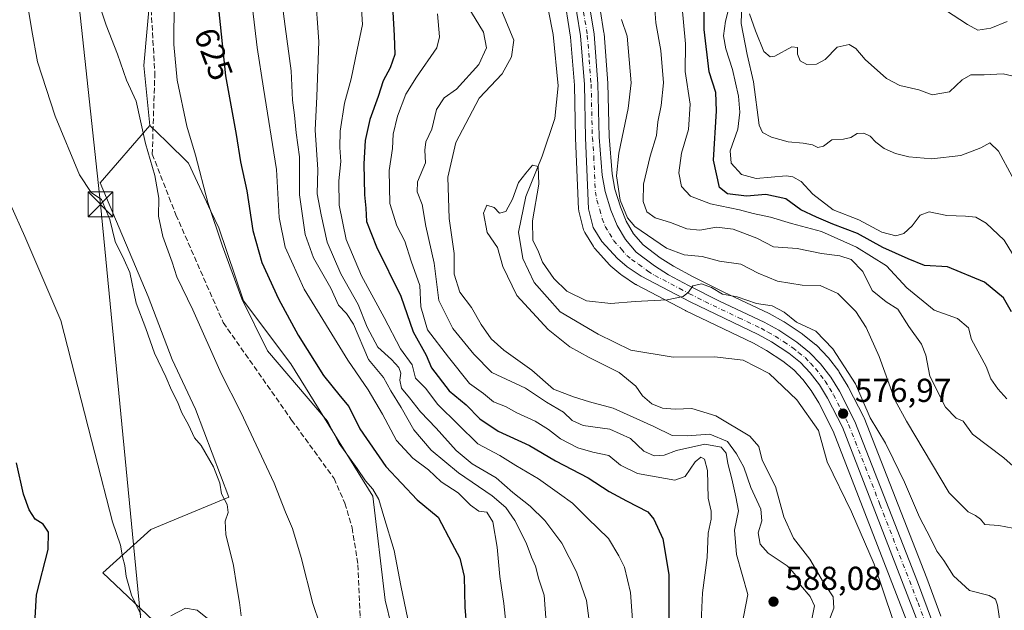
# Model space of a CAD drawing. Units: metres. Extents: x 576723 to 580160, y 4731171 to 4733523.
# Drawn here: x 579651 to 579948, y 4731978 to 4732156 of the extents above; entities that cross this region are included whole.
import ezdxf
from ezdxf.enums import TextEntityAlignment as Align

# ---------------------------------------------------------------- set-up
doc = ezdxf.new("R2010")
doc.units = ezdxf.units.M
doc.header["$MEASUREMENT"] = 0
doc.linetypes.add('DGN Style 3', pattern=[2.307223, 1.648017, -0.659207])
doc.linetypes.add('DGN Style 4', pattern=[2.638475, 1.318413, -0.659207, 0.001648, -0.659207])
for name, color, linetype, lineweight in [('Arbolado forestal CxS', 92, 'Continuous', 0), ('Camino Cxs', 7, 'Continuous', 0), ('Carretera de calzada única Cxs', 7, 'Continuous', 13), ('Carretera de calzada única eje', 7, 'DGN Style 4', 0), ('Corriente natural lineal', 142, 'Continuous', 13), ('Corriente natural lineal oculto', 9, 'DGN Style 4', 13), ('Cultivos herbáceos CxS', 92, 'Continuous', 0), ('Curva de nivel maestra', 30, 'Continuous', 30), ('Curva de nivel normal', 30, 'Continuous', 0), ('Matorral CxS', 135, 'Continuous', 0), ('Núcleo urbano CxS', 7, 'Continuous', 0), ('Prado CxS', 92, 'Continuous', 0), ('Punto de cota en terreno', 7, 'Continuous', 0), ('Rótulo de curva de nivel directora', 7, 'Continuous', 0), ('Rótulo de punto de cota en terreno', 7, 'Continuous', 0), ('Senda', 7, 'DGN Style 3', 0), ('Tendido', 6, 'Continuous', 0), ('Torre de tendido puntual', 7, 'Continuous', 0)]:
    doc.layers.add(name, color=color, linetype=linetype, lineweight=lineweight)
doc.styles.add('Style-Arial', font='txt')

# ---------------------------------------------------------------- blocks, each defined once
blk = doc.blocks.new('*U13')
at = {"layer": 'Arbolado forestal CxS', "color": 92, "linetype": 'Continuous', "lineweight": 0}
for points in [[(579814.9239, 4732164.4863, 581.6887), (579817.1189, 4732150.8931, 581.7039), (579818.2527, 4732136.4301, 581.5213), (579818.6019, 4732120.4525, 581.6197), (579819.5329, 4732098.9503, 582.1005), (579819.5757, 4732098.5591, 582.1211), (579819.6219, 4732098.3439, 582.1344), (579821.0319, 4732092.7739, 582.303), (579821.1761, 4732092.3437, 582.3085), (579821.3837, 4732091.9401, 582.3137), (579823.9937, 4732087.6901, 582.291), (579824.2519, 4732087.3317, 582.2785), (579824.3197, 4732087.2537, 582.2751), (579828.9797, 4732082.0737, 582.0036), (579829.2775, 4732081.7855, 581.9757), (579832.2595, 4732079.2737, 581.7742), (579832.5399, 4732079.0647, 581.7599), (579836.6999, 4732076.3247, 581.323), (579836.8501, 4732076.2321, 581.3056), (579836.9629, 4732076.1701, 581.2932), (579851.8229, 4732068.4201, 579.9428), (579851.9087, 4732068.3771, 579.9382), (579872.2957, 4732058.5623, 578.4358), (579876.2237, 4732056.4023, 578.2252), (579881.1469, 4732053.1265, 577.9851), (579884.4317, 4732050.4913, 577.7404), (579887.1603, 4732047.6529, 577.6874), (579889.7315, 4732044.2927, 577.4626), (579892.0011, 4732040.5727, 577.0812), (579896.3795, 4732032.0301, 576.6092), (579919.2919, 4731972.9773, 575.8139)], [(579734.0555, 4731612.1135, 634.6741), (579725.8375, 4731677.5495, 632.0367), (579769.7297, 4731717.2007, 624.9072), (579783.9919, 4731718.1509, 622.2171), (579792.5501, 4731729.5541, 619.2341), (579800.1563, 4731756.1631, 616.3318), (579807.0091, 4731786.3841, 610.615), (579775.0349, 4731777.4165, 623.8498), (579764.0261, 4731786.5729, 627.469), (579774.4859, 4731829.3367, 627.0451), (579774.4865, 4731866.3985, 628.5767), (579770.6833, 4731919.6157, 630.4892), (579768.7835, 4731949.6997, 630.6055), (579761.1767, 4731981.0597, 631.7561), (579757.3739, 4732012.4197, 630.7744), (579732.6529, 4732052.3331, 628.8918), (579718.3919, 4732071.3393, 630.5309), (579710.9101, 4732093.3445, 630.3741), (579708.5361, 4732098.4345, 630.5575), (579701.7843, 4732112.9045, 631.5434), (579695.1511, 4732119.3625, 633.28), (579690.1563, 4732124.2237, 634.6313), (579688.2563, 4732142.2799, 634.0218), (579691.1085, 4732173.6397, 632.4725)]]:
    blk.add_polyline3d(points, dxfattribs=at)
blk = doc.blocks.new('5PATER')
at = {"layer": 'Prado CxS', "linetype": 'Continuous', "lineweight": 0}
h = blk.add_hatch(color=51, dxfattribs=at)
edge = h.paths.add_edge_path()
edge.add_ellipse((0, 0), major_axis=(-0.11, -0.111), ratio=0.999422, start_angle=0, end_angle=360)
blk = doc.blocks.new('5TTEND')
at = {"layer": 'Corriente natural lineal oculto', "color": 7, "linetype": 'Continuous', "lineweight": 0}
for p, q in [((-0.375, 0.3754), (0.375, -0.3746)), ((0.372, 0.3784), (-0.372, -0.3776))]:
    blk.add_line(p, q, dxfattribs=at)
at = {"layer": 'Corriente natural lineal oculto', "color": 7, "linetype": 'Continuous', "lineweight": 0, "flags": 128}
blk.add_lwpolyline([(-0.375, -0.3746), (0.375, -0.3746), (0.375, 0.3754), (-0.375, 0.3754), (-0.372, -0.3776)], dxfattribs=at)

msp = doc.modelspace()

# ---------------------------------------------------------------- linework, layer by layer
at = {"layer": 'Arbolado forestal CxS', "color": 92, "linetype": 'Continuous', "lineweight": 0}
for points in [[(579690.1563, 4732124.2237, 634.6313), (579688.2563, 4732142.2799, 634.0218), (579691.1085, 4732173.6397, 632.4725)], [(579814.9239, 4732164.4863, 581.6887), (579817.1189, 4732150.8931, 581.7039), (579818.2527, 4732136.4301, 581.5213), (579818.6019, 4732120.4525, 581.6197), (579819.5329, 4732098.9503, 582.1005), (579819.5757, 4732098.5591, 582.1211), (579819.6219, 4732098.3439, 582.1344), (579821.0319, 4732092.7739, 582.303), (579821.1761, 4732092.3437, 582.3085), (579821.3837, 4732091.9401, 582.3137), (579823.9937, 4732087.6901, 582.291), (579824.2519, 4732087.3317, 582.2785), (579824.3197, 4732087.2537, 582.2751), (579828.9797, 4732082.0737, 582.0036), (579829.2775, 4732081.7855, 581.9757), (579832.2595, 4732079.2737, 581.7742), (579832.5399, 4732079.0647, 581.7599), (579836.6999, 4732076.3247, 581.323), (579836.8501, 4732076.2321, 581.3056), (579836.9629, 4732076.1701, 581.2932), (579851.8229, 4732068.4201, 579.9428), (579851.9087, 4732068.3771, 579.9382), (579872.2957, 4732058.5623, 578.4358), (579876.2237, 4732056.4023, 578.2252), (579881.1469, 4732053.1265, 577.9851), (579884.4317, 4732050.4913, 577.7404), (579887.1603, 4732047.6529, 577.6874), (579889.7315, 4732044.2927, 577.4626), (579892.0011, 4732040.5727, 577.0812), (579896.3795, 4732032.0301, 576.6092), (579919.2919, 4731972.9773, 575.8139)], [(579928.8641, 4731976.2597, 576.61), (579924.5818, 4731987.6827, 577.3351), (579905.6844, 4732036.0323, 578.5534), (579905.5591, 4732036.3097, 578.5505), (579900.8791, 4732045.4297, 578.5084), (579900.8081, 4732045.5601, 578.5231), (579900.772, 4732045.6213, 578.529), (579898.1819, 4732049.8713, 578.5705), (579898.0057, 4732050.1291, 578.5527), (579894.9557, 4732054.1291, 578.8065), (579894.8683, 4732054.2385, 578.8157), (579894.7318, 4732054.3903, 578.8236), (579891.4117, 4732057.8403, 578.8665), (579891.1786, 4732058.0583, 578.9375), (579891.1241, 4732058.1027, 578.9508), (579887.2241, 4732061.2227, 579.4906), (579887.0112, 4732061.3783, 579.4996), (579881.5811, 4732064.9883, 579.5489), (579881.3945, 4732065.1027, 579.5743), (579876.9989, 4732067.5271, 579.8878), (579876.8239, 4732067.6163, 579.9178), (579863.3437, 4732073.9375, 580.8045), (579854.0497, 4732078.6343, 582.092), (579848.1115, 4732081.7843, 582.8705), (579844.1275, 4732084.3231, 583.2913), (579838.9549, 4732088.2587, 583.7478), (579836.0755, 4732091.5873, 584.252), (579833.8623, 4732095.4199, 584.2471), (579832.1107, 4732099.7427, 584.1234), (579830.4856, 4732105.0743, 583.5763), (579829.5975, 4732109.6647, 583.235), (579828.7075, 4732120.9123, 583.0507), (579828.3494, 4732136.8575, 582.9224), (579828.3411, 4732137.0221, 582.9158), (579827.1811, 4732151.9721, 582.8469), (579827.1519, 4732152.2169, 582.8539), (579824.8783, 4732166.3391, 583.4898)], [(579824.8783, 4732166.3391, 583.4898), (579827.1519, 4732152.2169, 582.8539), (579827.1811, 4732151.9721, 582.8469), (579828.3411, 4732137.0221, 582.9158), (579828.3494, 4732136.8575, 582.9224), (579828.7075, 4732120.9123, 583.0507), (579829.5975, 4732109.6647, 583.235), (579830.4856, 4732105.0743, 583.5763), (579832.1107, 4732099.7427, 584.1234), (579833.8623, 4732095.4199, 584.2471), (579836.0755, 4732091.5873, 584.252), (579838.9549, 4732088.2587, 583.7478), (579844.1275, 4732084.3231, 583.2913), (579848.1115, 4732081.7843, 582.8705), (579854.0497, 4732078.6343, 582.092), (579863.3437, 4732073.9375, 580.8045), (579876.8239, 4732067.6163, 579.9178), (579876.9989, 4732067.5271, 579.8878), (579881.3945, 4732065.1027, 579.5743), (579881.5811, 4732064.9883, 579.5489), (579887.0112, 4732061.3783, 579.4996), (579887.2241, 4732061.2227, 579.4906), (579891.1241, 4732058.1027, 578.9508), (579891.1786, 4732058.0583, 578.9375), (579891.4117, 4732057.8403, 578.8665), (579894.7318, 4732054.3903, 578.8236), (579894.8683, 4732054.2385, 578.8157), (579894.9557, 4732054.1291, 578.8065), (579898.0057, 4732050.1291, 578.5527), (579898.1819, 4732049.8713, 578.5705), (579900.772, 4732045.6213, 578.529), (579900.8081, 4732045.5601, 578.5231), (579900.8791, 4732045.4297, 578.5084), (579905.5591, 4732036.3097, 578.5505), (579905.6844, 4732036.0323, 578.5534), (579924.5818, 4731987.6827, 577.3351), (579928.8641, 4731976.2597, 576.61)], [(579690.1563, 4732124.2237, 634.6313), (579695.1511, 4732119.3625, 633.28), (579701.7843, 4732112.9045, 631.5434), (579708.5361, 4732098.4345, 630.5575), (579710.9101, 4732093.3445, 630.3741), (579718.3919, 4732071.3393, 630.5309), (579732.6529, 4732052.3331, 628.8918), (579757.3739, 4732012.4197, 630.7744), (579761.1767, 4731981.0597, 631.7561), (579768.7835, 4731949.6997, 630.6055), (579770.6833, 4731919.6157, 630.4892), (579774.4865, 4731866.3985, 628.5767), (579774.4859, 4731829.3367, 627.0451), (579764.0261, 4731786.5729, 627.469), (579775.0349, 4731777.4165, 623.8498), (579807.0091, 4731786.3841, 610.615), (579800.1563, 4731756.1631, 616.3318), (579792.5501, 4731729.5541, 619.2341), (579783.9919, 4731718.1509, 622.2171), (579769.7297, 4731717.2007, 624.9072), (579725.8375, 4731677.5495, 632.0367)]]:
    msp.add_polyline3d(points, dxfattribs=at)
at = {"layer": 'Camino Cxs', "color": 7, "linetype": 'Continuous', "lineweight": 0}
msp.add_polyline3d([(579696.4701, 4731976.3001, 646.008), (579700.8701, 4731978.6601, 643.1982), (579704.4201, 4731978.0301, 642.427), (579707.5401, 4731975.5101, 642.2497)], dxfattribs=at)
msp.add_polyline3d([(579696.4701, 4731976.3001, 646.008), (579700.8701, 4731978.6601, 643.1982), (579704.4201, 4731978.0301, 642.427), (579707.5401, 4731975.5101, 642.2497)], dxfattribs=at)
at = {"layer": 'Carretera de calzada única Cxs', "color": 7, "linetype": 'Continuous', "lineweight": 13}
for points in [[(579922.1401, 4731973.9301, 584.5191), (579899.1201, 4732033.2601, 579.0663), (579894.6201, 4732042.0401, 580.167), (579892.2101, 4732045.9901, 580.4785), (579889.4401, 4732049.6101, 585.1496), (579886.4601, 4732052.7101, 582.2248), (579882.9201, 4732055.5501, 581.3077), (579877.7801, 4732058.9701, 581.9863), (579873.6701, 4732061.2301, 582.9931), (579853.2101, 4732071.0801, 580.8134), (579838.3501, 4732078.8301, 583.7063), (579834.1901, 4732081.5701, 582.425), (579831.2101, 4732084.0801, 582.0612), (579826.5501, 4732089.2601, 582.268), (579823.9401, 4732093.5101, 582.69), (579822.5301, 4732099.0801, 582.9784), (579821.6001, 4732120.5501, 584.5123), (579821.2501, 4732136.5801, 586.0015), (579820.1001, 4732151.2501, 589.1092), (579817.8701, 4732165.0601, 589.2458)], [(579922.1401, 4731973.9301, 584.5191), (579899.1201, 4732033.2601, 579.0663), (579894.6201, 4732042.0401, 580.167), (579892.2101, 4732045.9901, 580.4785), (579889.4401, 4732049.6101, 585.1496), (579886.4601, 4732052.7101, 582.2248), (579882.9201, 4732055.5501, 581.3077), (579877.7801, 4732058.9701, 581.9863), (579873.6701, 4732061.2301, 582.9931), (579853.2101, 4732071.0801, 580.8134), (579838.3501, 4732078.8301, 583.7063), (579834.1901, 4732081.5701, 582.425), (579831.2101, 4732084.0801, 582.0612), (579826.5501, 4732089.2601, 582.268), (579823.9401, 4732093.5101, 582.69), (579822.5301, 4732099.0801, 582.9784), (579821.6001, 4732120.5501, 584.5123), (579821.2501, 4732136.5801, 586.0015), (579820.1001, 4732151.2501, 589.1092), (579817.8701, 4732165.0601, 589.2458)], [(579821.9201, 4732165.8401, 591.0475), (579824.1901, 4732151.7401, 585.686), (579825.3501, 4732136.7901, 589.8165), (579825.7101, 4732120.7601, 590.0696), (579826.6201, 4732109.2601, 584.4204), (579827.5701, 4732104.3501, 583.29), (579829.2801, 4732098.7401, 583.9763), (579831.1601, 4732094.1001, 583.7794), (579833.6201, 4732089.8401, 583.0745), (579836.8901, 4732086.0601, 582.4273), (579842.4101, 4732081.8601, 582.4745), (579846.6001, 4732079.1901, 581.9034), (579852.6701, 4732075.9701, 581.133), (579862.0301, 4732071.2401, 585.3733), (579875.5501, 4732064.9001, 588.8391), (579879.9201, 4732062.4901, 588.4521), (579885.3501, 4732058.8801, 584.3376), (579889.2501, 4732055.7601, 584.4394), (579892.5701, 4732052.3101, 581.3569), (579895.6201, 4732048.3101, 580.9156), (579898.2101, 4732044.0601, 581.2434), (579902.8901, 4732034.9401, 584.2257), (579921.7801, 4731986.6101, 582.9229), (579926.0501, 4731975.2201, 579.8139)], [(579821.9201, 4732165.8401, 591.0475), (579824.1901, 4732151.7401, 585.686), (579825.3501, 4732136.7901, 589.8165), (579825.7101, 4732120.7601, 590.0696), (579826.6201, 4732109.2601, 584.4204), (579827.5701, 4732104.3501, 583.29), (579829.2801, 4732098.7401, 583.9763), (579831.1601, 4732094.1001, 583.7794), (579833.6201, 4732089.8401, 583.0745), (579836.8901, 4732086.0601, 582.4273), (579842.4101, 4732081.8601, 582.4745), (579846.6001, 4732079.1901, 581.9034), (579852.6701, 4732075.9701, 581.133), (579862.0301, 4732071.2401, 585.3733), (579875.5501, 4732064.9001, 588.8391), (579879.9201, 4732062.4901, 588.4521), (579885.3501, 4732058.8801, 584.3376), (579889.2501, 4732055.7601, 584.4394), (579892.5701, 4732052.3101, 581.3569), (579895.6201, 4732048.3101, 580.9156), (579898.2101, 4732044.0601, 581.2434), (579902.8901, 4732034.9401, 584.2257), (579921.7801, 4731986.6101, 582.9229), (579926.0501, 4731975.2201, 579.8139)]]:
    msp.add_polyline3d(points, dxfattribs=at)
at = {"layer": 'Carretera de calzada única eje', "color": 7, "linetype": 'DGN Style 4', "lineweight": 0}
msp.add_polyline3d([(579821.0101, 4732158.5501, 588.4543), (579822.1401, 4732151.4901, 586.1808), (579822.7301, 4732144.0101, 587.2071), (579823.3001, 4732136.6801, 586.8651), (579823.6601, 4732120.6501, 586.2796), (579824.1001, 4732114.9001, 585.3696), (579824.5701, 4732104.1701, 583.0537), (579825.0501, 4732101.7201, 582.9183), (579825.9101, 4732098.9101, 582.6591), (579826.6201, 4732096.1101, 582.4106), (579827.5501, 4732093.8101, 582.2056), (579828.8501, 4732091.6801, 582.4118), (579830.0801, 4732089.5501, 582.3355), (579832.4201, 4732086.9601, 581.8532), (579834.0501, 4732085.0701, 581.9722), (579835.5301, 4732083.8101, 581.8414), (579837.6201, 4732082.4301, 581.4912), (579840.3701, 4732080.3401, 582.4362), (579842.4801, 4732079.0101, 581.583), (579849.9101, 4732075.1401, 580.8357), (579852.9401, 4732073.5101, 580.6745), (579857.6201, 4732071.1601, 580.7017), (579867.8501, 4732066.2301, 585.1861), (579874.6001, 4732063.0701, 585.6961), (579876.6601, 4732061.9301, 586.6604), (579878.8501, 4732060.7301, 585.284), (579881.4201, 4732059.0101, 582.2726), (579884.1401, 4732057.2101, 581.3365), (579885.9101, 4732055.7901, 582.6773), (579887.8501, 4732054.2301, 582.8131), (579889.5101, 4732052.5101, 581.6859), (579891.0101, 4732050.9601, 582.0773), (579892.5301, 4732048.9601, 579.8543), (579893.9101, 4732047.1501, 579.6817), (579895.2101, 4732045.0101, 580.107), (579896.4201, 4732043.0501, 580.0552), (579901.0101, 4732034.0901, 581.3767), (579910.4601, 4732009.9301, 580.6073), (579921.9601, 4731980.2601, 581.969), (579924.0801, 4731974.5701, 581.9477)], dxfattribs=at)
at = {"layer": 'Corriente natural lineal', "color": 142, "linetype": 'Continuous', "lineweight": 13}
msp.add_polyline3d([(579808.9201, 4732166.5701, 581.2154), (579811.8001, 4732151.7201, 581.077), (579813.3601, 4732136.1501, 580.8938), (579812.3801, 4732126.3101, 580.3786), (579808.5001, 4732114.9401, 580.5196), (579803.5701, 4732102.8501, 580.0914), (579801.3701, 4732092.0301, 579.6533), (579802.6801, 4732084.1601, 579.1857), (579806.1101, 4732076.8401, 579.2703), (579813.9801, 4732068.0601, 579.0128), (579825.4701, 4732061.2601, 578.9233), (579835.2501, 4732056.4801, 578.7809), (579848.0201, 4732054.3801, 578.5314), (579860.5101, 4732054.4901, 578.0338), (579869.1901, 4732053.4201, 576.9941), (579877.0201, 4732049.4201, 576.9846), (579885.3301, 4732041.5301, 577.0373), (579891.8801, 4732032.2901, 576.2967), (579894.5401, 4732022.7501, 576.2955), (579901.8501, 4732007.6801, 575.876), (579908.7201, 4731991.9801, 575.7152), (579914.3601, 4731975.2101, 575.501)], dxfattribs=at)
at = {"layer": 'Cultivos herbáceos CxS', "color": 92, "linetype": 'Continuous', "lineweight": 0}
for points in [[(579691.1085, 4732173.6397, 632.4725), (579688.2563, 4732142.2799, 634.0218), (579690.1563, 4732124.2237, 634.6313), (579675.1115, 4732106.9521, 639.2807), (579689.6337, 4732072.6231, 638.9625), (579696.8475, 4732053.6741, 638.9948), (579703.9389, 4732038.6807, 638.6767), (579713.9259, 4732012.0875, 640.0102), (579690.3977, 4732002.3399, 643.7226), (579675.8927, 4731989.2817, 646.9051), (579693.0069, 4731973.1259, 644.5261), (579701.0669, 4731959.9517, 643.8071), (579705.0773, 4731935.7729, 643.197), (579706.9785, 4731916.7657, 642.674), (579708.8791, 4731888.2567, 641.4613), (579715.5347, 4731846.4437, 639.9624), (579715.5339, 4731809.3819, 637.9341), (579720.2873, 4731766.6177, 635.82), (579729.0459, 4731744.5255, 633.4781), (579729.5911, 4731698.8397, 632.7985), (579725.8375, 4731677.5495, 632.0367), (579734.0555, 4731612.1135, 634.6741)], [(579690.1563, 4732124.2237, 634.6313), (579688.2563, 4732142.2799, 634.0218), (579691.1085, 4732173.6397, 632.4725)], [(579690.1563, 4732124.2237, 634.6313), (579675.1115, 4732106.9521, 639.2807), (579689.6337, 4732072.6231, 638.9625), (579696.8475, 4732053.6741, 638.9948), (579703.9389, 4732038.6807, 638.6767), (579713.9259, 4732012.0875, 640.0102), (579690.3977, 4732002.3399, 643.7226), (579675.8927, 4731989.2817, 646.9051), (579693.0069, 4731973.1259, 644.5261), (579701.0669, 4731959.9517, 643.8071), (579705.0773, 4731935.7729, 643.197), (579706.9785, 4731916.7657, 642.674), (579708.8791, 4731888.2567, 641.4613), (579715.5347, 4731846.4437, 639.9624), (579715.5339, 4731809.3819, 637.9341), (579720.2873, 4731766.6177, 635.82), (579729.0459, 4731744.5255, 633.4781), (579729.5911, 4731698.8397, 632.7985), (579725.8375, 4731677.5495, 632.0367)]]:
    msp.add_polyline3d(points, dxfattribs=at)
at = {"layer": 'Curva de nivel maestra', "color": 30, "linetype": 'Continuous', "lineweight": 30, "flags": 128}
for points, elevation in [([(579950.2, 4732067.9901), (579947.78, 4732072.2301), (579942, 4732076.9901), (579930.9, 4732081.5901), (579923.94, 4732082.0501), (579918.98, 4732084.0301), (579911.33, 4732087.4301), (579903.71, 4732091.6101), (579896.29, 4732094.4401), (579891.36, 4732096.5901), (579886.58, 4732098.8401), (579882.06, 4732102.1601), (579876.03, 4732103.4601), (579870.18, 4732102.9501), (579864.47, 4732103.5701), (579862.03, 4732105.4801), (579860.27, 4732113.7801), (579861.11, 4732128.6101), (579860.89, 4732134.2001), (579858.91, 4732140.3801), (579857.44, 4732153.2001), (579857.35, 4732168.3301)], 600), ([(579710.34, 4732164.4101), (579712.97, 4732139.2001), (579716.12, 4732121.5201), (579717.5, 4732113.3101), (579719.34, 4732104.5501), (579721.23, 4732092.6101), (579723.95, 4732082.8701), (579728.94, 4732071.9701), (579734.84, 4732060.9501), (579742.53, 4732048.8501), (579747.51, 4732042.6001), (579750.21, 4732039.5001), (579753.48, 4732032.7001), (579761.37, 4732021.3601), (579770.79, 4732011.3201), (579777.09, 4732006.1101), (579781.25, 4731998.2601), (579783.7, 4731993.7001), (579784.99, 4731988.1901), (579785.18, 4731978.9601), (579785.73, 4731972.7601)], 625), ([(579763.24, 4732161.9501), (579763.87, 4732151.3301), (579764.05, 4732145.6701), (579762.65, 4732141.6701), (579760.53, 4732137.6701), (579759.01, 4732133.0001), (579756.51, 4732126.0001), (579755.13, 4732119.6701), (579754.71, 4732112.6701), (579754.91, 4732103.3201), (579755.32, 4732099.2701), (579755.54, 4732095.3201), (579758.52, 4732087.6001), (579765.82, 4732072.7401), (579769.54, 4732062.0501), (579773.46, 4732054.9801), (579775.09, 4732051.1801), (579780.49, 4732044.2501), (579785.6, 4732040.0201), (579789.68, 4732035.7701), (579795.28, 4732032.0301), (579804.68, 4732027.6801), (579812.58, 4732023.0701), (579822.45, 4732018.0001), (579828.73, 4732013.8901), (579833.99, 4732011.0201), (579840.4, 4732007.7201), (579842.22, 4732005.4901), (579844.95, 4731999.5601), (579846.7, 4731988.8101), (579846.74, 4731974.8101)], 600), ([(579649.66, 4731910.0201), (579651.51, 4731925.6601), (579654.92, 4731959.0101), (579655.17, 4731970.4801), (579655.92, 4731982.7301), (579659.46, 4731996.3201), (579659.54, 4732001.6301), (579657.88, 4732003.9701), (579655.48, 4732005.5301), (579653.69, 4732008.2901), (579651.95, 4732013.0101), (579649.86, 4732022.4601)], 650)]:
    msp.add_lwpolyline(points, dxfattribs=dict(at, elevation=elevation))
at = {"layer": 'Curva de nivel normal', "color": 30, "linetype": 'Continuous', "lineweight": 0, "flags": 128}
for points, elevation in [([(579717.63, 4731976.3301), (579717.2, 4731980.3301), (579716.25, 4731985.6801), (579715.39, 4731991.4801), (579713.08, 4732000.8401), (579712.84, 4732004.8601), (579713.76, 4732007.5201), (579713.44, 4732009.9601), (579711.75, 4732013.1301), (579711.19, 4732016.3401), (579709.28, 4732021.2501), (579705.61, 4732027.7001), (579703.63, 4732030.0501), (579701.83, 4732033.9101), (579699.81, 4732037.5601), (579698.48, 4732040.8901), (579696.66, 4732044.4001), (579694.94, 4732048.4401), (579691.49, 4732055.5801), (579688.87, 4732063.0401), (579686.02, 4732070.6901), (579684.12, 4732079.8801), (579682.36, 4732083.7001), (579679.65, 4732089.2501), (579678.08, 4732095.8401), (579675.5, 4732101.9601), (579672.42, 4732104.0001), (579668.93, 4732109.3601), (579661.52, 4732127.0501), (579656.2, 4732143.4001), (579654.54, 4732152.8901), (579652.33, 4732166.4801)], 640), ([(579740.02, 4732164.9801), (579741.08, 4732149.6001), (579740.54, 4732132.9701), (579739.96, 4732122.8701), (579740.86, 4732110.9701), (579740.6, 4732103.6701), (579741.8, 4732097.2601), (579743.64, 4732089.0001), (579747.74, 4732079.4701), (579752.98, 4732070.2901), (579755.72, 4732063.4501), (579758.93, 4732057.3601), (579763, 4732053.6601), (579765.3, 4732051.2401), (579765.86, 4732049.5401), (579765.55, 4732047.4601), (579766.02, 4732045.0301), (579768.47, 4732042.1301), (579771.8, 4732037.8601), (579776.53, 4732032.9601), (579782.55, 4732026.2301), (579787.41, 4732022.2201), (579794.67, 4732017.9701), (579799.68, 4732013.5001), (579804.92, 4732009.4501), (579809.32, 4732005.1401), (579814.44, 4731998.3001), (579818.93, 4731989.6401), (579821.86, 4731980.9601), (579823.64, 4731968.0101)], 610), ([(579889.89, 4731975.3401), (579890.7, 4731979.3901), (579889.38, 4731982.1901), (579886.48, 4731985.6201), (579884.9, 4731988.8201), (579882.48, 4731991.4401), (579876.72, 4731995.2601), (579874.3, 4731997.9601), (579873.72, 4732001.3801), (579874.85, 4732005.0401), (579874.48, 4732008.5401), (579871.52, 4732015.0401), (579869.43, 4732021.2101), (579867.14, 4732025.2501), (579864.47, 4732028.9301), (579859.16, 4732031.1201), (579852.25, 4732030.6001), (579847.72, 4732030.7201), (579842.23, 4732033.4401), (579829.9, 4732038.9901), (579822.78, 4732040.8801), (579817.99, 4732042.4101), (579811.94, 4732044.7001), (579805.42, 4732050.4401), (579797, 4732056.4601), (579793.16, 4732059.8501), (579790.12, 4732064.2101), (579787.21, 4732069.3501), (579783.68, 4732073.9701), (579781.93, 4732079.4001), (579781.98, 4732085.6401), (579780.47, 4732096.1701), (579780.07, 4732108.6701), (579782.45, 4732119.1201), (579789.46, 4732132.4801), (579796.47, 4732139.7901), (579799.29, 4732144.9601), (579799.92, 4732150.0101), (579793.43, 4732165.8501)], 585), ([(579948.73, 4732041.8301), (579946.07, 4732044.8401), (579943.91, 4732047.8201), (579942.47, 4732051.5001), (579938.06, 4732059.6701), (579937.21, 4732063.2201), (579933.9, 4732066.0001), (579926.81, 4732068.5701), (579918.55, 4732075.3001), (579912.48, 4732081.9201), (579903.42, 4732087.5201), (579892.81, 4732092.2501), (579883.73, 4732094.6801), (579877.42, 4732096.6001), (579872.24, 4732097.6601), (579868.04, 4732098.8201), (579859.33, 4732100.5901), (579853.33, 4732102.9601), (579850.61, 4732105.8801), (579849.8, 4732110.0001), (579850.54, 4732115.9201), (579852.71, 4732123.0401), (579853.2, 4732130.6201), (579851.72, 4732140.4701), (579851.77, 4732148.8601), (579850.13, 4732166.3201)], 595), ([(579741.42, 4731973.8601), (579739.26, 4731980.0301), (579735.8, 4731993.9401), (579733.18, 4732002.7301), (579731.1, 4732007.6601), (579727.68, 4732016.3201), (579717.56, 4732037.8001), (579711.68, 4732049.4401), (579703.1, 4732068.6501), (579698.25, 4732078.6001), (579696.9, 4732082.9801), (579694.04, 4732090.7901), (579692.77, 4732096.8501), (579692.87, 4732102.2801), (579691.6, 4732109.1601), (579688.83, 4732118.7601), (579685.94, 4732131.5601), (579683.06, 4732137.9001), (579680.36, 4732145.7301), (579676.92, 4732154.4801), (579673.75, 4732164.1601)], 635), ([(579767.95, 4731975.3801), (579765.88, 4731985.5101), (579763.87, 4731996.0101), (579760.7, 4732006.3301), (579759.26, 4732011.4401), (579757.46, 4732014.5101), (579755.19, 4732017.1101), (579752.72, 4732020.8201), (579747.21, 4732028.3001), (579743.75, 4732035.0201), (579725.59, 4732056.2401), (579717.84, 4732071.9201), (579712.08, 4732087.8401), (579707.61, 4732100.9901), (579703.85, 4732115.2701), (579701.29, 4732123.9901), (579698.38, 4732137.9401), (579697.32, 4732148.6801), (579697.5, 4732161.6701)], 630), ([(579809.69, 4731974.3301), (579809.1, 4731982.5501), (579807.52, 4731987.4501), (579806.5, 4731991.3001), (579805.35, 4731994.0101), (579803.68, 4731998.4001), (579800.23, 4732005.1201), (579797.56, 4732008.9901), (579793.43, 4732012.5801), (579783.22, 4732019.5001), (579775, 4732026.3601), (579769.81, 4732032.4101), (579766.01, 4732039.1901), (579762.82, 4732044.1901), (579760.65, 4732048.2201), (579756.08, 4732053.6901), (579751.62, 4732064.2901), (579749.45, 4732067.5501), (579747.08, 4732070.0501), (579744.72, 4732075.1201), (579739.5, 4732084.3601), (579737, 4732091.3401), (579735.32, 4732103.3401), (579735.32, 4732114.7501), (579734.32, 4732121.9801), (579733.77, 4732127.3101), (579733.19, 4732131.8801), (579732.8, 4732140.7301), (579730.93, 4732154.1001), (579729.63, 4732164.2001)], 615), ([(579836.38, 4731966.8301), (579835.21, 4731983.3501), (579833.4, 4731991.0401), (579831.64, 4731994.4401), (579828.5, 4731999.6601), (579822.22, 4732005.7701), (579817.71, 4732010.3701), (579813.78, 4732013.1101), (579807.42, 4732017.6201), (579800.58, 4732021.7001), (579795.75, 4732024.6601), (579789.15, 4732028.2301), (579783.2, 4732034.0301), (579776.99, 4732040.1101), (579773.35, 4732044.9801), (579770.32, 4732048.0501), (579769.25, 4732052.0101), (579765.76, 4732056.8701), (579760.84, 4732066.3301), (579753.99, 4732078.8601), (579749.39, 4732089.8401), (579747.24, 4732100.1801), (579747.17, 4732107.5501), (579747.79, 4732113.3401), (579747.42, 4732117.6301), (579747.55, 4732122.5101), (579748.82, 4732130.9601), (579750.83, 4732138.3401), (579752.68, 4732147.0001), (579754.26, 4732154.6801), (579753.66, 4732164.2001)], 605), ([(579961.03, 4732012.2001), (579947.84, 4732023.9501), (579938.38, 4732031.1801), (579935.6, 4732035.0701), (579933.48, 4732035.9301), (579930.27, 4732039.3101), (579925.52, 4732048.6701), (579924.33, 4732054.9801), (579922.96, 4732058.2401), (579919.23, 4732063.6501), (579915.87, 4732068.8401), (579912.34, 4732071.0501), (579908.14, 4732074.4401), (579905.25, 4732080.2101), (579901.8, 4732083.7901), (579898.4, 4732084.9201), (579892.84, 4732085.6101), (579885.52, 4732087.1501), (579878.36, 4732087.6001), (579873.32, 4732090.2901), (579866.13, 4732092.9401), (579861.18, 4732093.6001), (579856.07, 4732092.7001), (579852.15, 4732093.0301), (579847.24, 4732095.0001), (579842.63, 4732096.3901), (579840.15, 4732098.2401), (579839.04, 4732101.2901), (579839.07, 4732106.5601), (579841.08, 4732115.0001), (579843.07, 4732121.2601), (579843.42, 4732125.3601), (579844.42, 4732130.2401), (579845.15, 4732137.0901), (579844.37, 4732146.8301), (579842.84, 4732155.1601), (579842.35, 4732162.3101)], 590), ([(579865.44, 4732161.9501), (579863.87, 4732155.7201), (579863.25, 4732151.3001), (579863.99, 4732147.3401), (579866.01, 4732141.1001), (579867.76, 4732133.1001), (579868.21, 4732128.2001), (579867.6, 4732123.1201), (579865.25, 4732116.5801), (579865.61, 4732112.8801), (579868.72, 4732109.4901), (579873.13, 4732108.2201), (579882.12, 4732109.0001), (579884.19, 4732108.7901), (579886.65, 4732107.3601), (579890.25, 4732103.5001), (579896.35, 4732098.7801), (579904.08, 4732095.7801), (579911.01, 4732092.0101), (579915.24, 4732090.9401), (579917.68, 4732091.6401), (579920.18, 4732093.9501), (579922.63, 4732097.1801), (579925.32, 4732098.2301), (579930.63, 4732097.0601), (579936.24, 4732096.8401), (579939.45, 4732096.5401), (579942.48, 4732094.7501), (579947.99, 4732089.6501), (579950.51, 4732085.5301)], 605), ([(579721.06, 4732159.6601), (579722.55, 4732147.7901), (579724.37, 4732135.4901), (579728.29, 4732110.9801), (579729.18, 4732096.4701), (579731, 4732087.5701), (579736.72, 4732074.9001), (579749.88, 4732053.4601), (579756, 4732044.5301), (579760.38, 4732037.1401), (579764.54, 4732029.1801), (579769.46, 4732023.9001), (579774.17, 4732020.4201), (579778.06, 4732016.7401), (579783.16, 4732013.4001), (579786.93, 4732009.7001), (579789.45, 4732007.8801), (579791.82, 4732007.5801), (579793.59, 4732004.6601), (579794.93, 4731997.0201), (579795.79, 4731988.2201), (579796.94, 4731980.0401), (579798.21, 4731967.6401)], 620), ([(579786.04, 4732160.1001), (579790.8, 4732152.3401), (579791.74, 4732147.6701), (579789.36, 4732142.6701), (579782.69, 4732135.2201), (579778.92, 4732132.5301), (579776.64, 4732129.0301), (579775.27, 4732123.1301), (579773.38, 4732119.2801), (579773.14, 4732116.8101), (579773.29, 4732113.0101), (579770.94, 4732107.2701), (579770.8, 4732104.2301), (579772.27, 4732100.3601), (579773.4, 4732093.8301), (579775.93, 4732082.6901), (579777.34, 4732071.4401), (579781.56, 4732062.9801), (579787.87, 4732055.2901), (579793.3, 4732049.7201), (579803.44, 4732044.9901), (579809.81, 4732040.7401), (579814.97, 4732037.7401), (579817.58, 4732035.2101), (579820.87, 4732033.7401), (579828.9, 4732032.6701), (579835.2, 4732029.8301), (579839.2, 4732026.0401), (579842.37, 4732024.6301), (579845.37, 4732024.8101), (579849.11, 4732026.2001), (579857.63, 4732028.1001), (579862.58, 4732027.2601), (579864.02, 4732025.4101), (579864.59, 4732022.2701), (579865.81, 4732017.6901), (579867.01, 4732012.2001), (579867.76, 4732007.9701), (579866.6, 4732002.2301), (579867.22, 4731994.8001), (579870.64, 4731982.7501), (579868.18, 4731970.3501)], 590), ([(579950.4, 4732108.8201), (579946.26, 4732116.4601), (579943.63, 4732119.0401), (579940.9, 4732117.5201), (579934.9, 4732115.1501), (579926.08, 4732114.2201), (579919.2, 4732114.7401), (579915.2, 4732115.7701), (579911.77, 4732117.3101), (579909.24, 4732119.2001), (579907.49, 4732121.0601), (579905.57, 4732121.9601), (579903.57, 4732121.7701), (579901.63, 4732120.5601), (579899.47, 4732120.1501), (579895.92, 4732119.9001), (579893.42, 4732117.9601), (579891.67, 4732117.6201), (579890.11, 4732118.3801), (579887.25, 4732118.8601), (579882.74, 4732119.2601), (579877.78, 4732120.6801), (579875.06, 4732122.0901), (579874.06, 4732124.3401), (579872.33, 4732137.4401), (579870.39, 4732145.6701), (579868.56, 4732154.9901), (579868.79, 4732161.0801)], 610), ([(579948.9, 4732155.6001), (579943.9, 4732153.5901), (579939.98, 4732152.9801), (579936.88, 4732154.7301), (579930.26, 4732159.0301)], 620), ([(579856.5, 4731974.4801), (579856.88, 4731983.3101), (579858.3, 4731993.9401), (579858.62, 4732001.2401), (579859.53, 4732005.5101), (579859.49, 4732007.9201), (579858.63, 4732011.8801), (579858.43, 4732020.1601), (579857.56, 4732023.5501), (579856.38, 4732024.2501), (579854.72, 4732022.7601), (579851.7, 4732018.3401), (579848.51, 4732017.2201), (579837.25, 4732019.3201), (579832.2, 4732021.8301), (579828.66, 4732024.7101), (579823.84, 4732025.7001), (579819.25, 4732027.0301), (579814.1, 4732029.7101), (579810.44, 4732032.5301), (579806.37, 4732035.0201), (579800.91, 4732037.5701), (579797.42, 4732039.5201), (579793.84, 4732040.8501), (579790.82, 4732043.3601), (579786.58, 4732046.4201), (579780.22, 4732054.3101), (579773.88, 4732062.6301), (579771.94, 4732069.5401), (579771.55, 4732076.0001), (579768.98, 4732083.3401), (579767.05, 4732089.3401), (579764.69, 4732094.0001), (579762.58, 4732100.6701), (579762.32, 4732110.6701), (579763.33, 4732117.3001), (579763.59, 4732121.6601), (579764.84, 4732127.0501), (579767.38, 4732133.6401), (579770.6, 4732138.7901), (579776.69, 4732147.6501), (579777.53, 4732150.9701), (579776.96, 4732157.9201)], 595), ([(579832.48, 4732156.1601), (579834.14, 4732151.1601), (579835.37, 4732137.1301), (579834.52, 4732129.3801), (579831.62, 4732115.9301), (579830.93, 4732109.0201), (579832.06, 4732101.7401), (579834.29, 4732096.4001), (579836.46, 4732093.7801), (579846.01, 4732087.2501), (579851.36, 4732085.2101), (579856.8, 4732084.7601), (579862.05, 4732083.3201), (579868.49, 4732082.4301), (579873.72, 4732079.6801), (579879.57, 4732077.3101), (579886.95, 4732076.0601), (579892.43, 4732075.9801), (579897.75, 4732073.5801), (579903.16, 4732068.1801), (579906.26, 4732063.3101), (579910.2, 4732054.5701), (579914.98, 4732041.5001), (579918.48, 4732035.0201), (579931.38, 4732013.4901), (579937.07, 4732007.6801), (579939.35, 4732006.5601), (579940.78, 4732005.4901), (579942.14, 4732003.9401), (579946.3, 4732003.5501), (579952.7, 4732002.3501)], 585), ([(579871.06, 4732157.9301), (579872.93, 4732152.8201), (579875.37, 4732146.5801), (579877.33, 4732144.9001), (579878.71, 4732145.1401), (579883.86, 4732147.9601), (579885.6, 4732147.7301), (579885.61, 4732145.7201), (579886.37, 4732143.7801), (579888.44, 4732142.6001), (579891.35, 4732142.7101), (579893.9, 4732144.1801), (579897.57, 4732147.8501), (579901.17, 4732148.6701), (579903.2, 4732147.4301), (579906.05, 4732144.1501), (579912.46, 4732138.4101), (579916.48, 4732136.2801), (579922.19, 4732134.9601), (579926.2, 4732133.4701), (579931.48, 4732134.3801), (579935.3, 4732137.9601), (579937.9, 4732139.4801), (579941.9, 4732139.5401), (579947.7, 4732139.8201), (579954.1, 4732138.2901)], 615), ([(579893.99, 4731972.1101), (579896.52, 4731978.6201), (579896.36, 4731982.0401), (579893.44, 4731986.4501), (579889.26, 4731993.4101), (579884.33, 4731999.7801), (579881.46, 4732006.2401), (579878.9, 4732015.3401), (579874.89, 4732023.2601), (579873.89, 4732027.3801), (579871.2, 4732030.5701), (579860.94, 4732036.6401), (579853.73, 4732038.9001), (579848.64, 4732038.6701), (579844.81, 4732038.9801), (579841.6, 4732040.3101), (579838.83, 4732042.6601), (579836.74, 4732045.6201), (579831.71, 4732049.7701), (579822.7, 4732054.2101), (579816.85, 4732057.4301), (579810.32, 4732062.7401), (579800.88, 4732072.9701), (579796.6, 4732081.6901), (579795.04, 4732087.4601), (579791.92, 4732092.0001), (579790.85, 4732097.7701), (579791.84, 4732100.1601), (579793.99, 4732099.4601), (579795.68, 4732097.8301), (579797.58, 4732098.2901), (579799.54, 4732102.0001), (579801.35, 4732107.0001), (579803.6, 4732109.8701), (579805.6, 4732112.2901), (579807.35, 4732111.8801), (579807.56, 4732106.5601), (579805.6, 4732095.4401), (579805.75, 4732089.6901), (579807.37, 4732086.0801), (579808.63, 4732083.0201), (579812.04, 4732078.1001), (579816.01, 4732074.2601), (579821.91, 4732071.3801), (579829.25, 4732070.5601), (579836.58, 4732071.1801), (579846.25, 4732071.6901), (579851.1, 4732072.6401), (579852.68, 4732073.9201), (579853.95, 4732075.8601), (579856.62, 4732076.4601), (579859.64, 4732075.4001), (579862.97, 4732073.4001), (579867.36, 4732072.5101), (579873.22, 4732070.5301), (579877.94, 4732069.8301), (579881.51, 4732067.8901), (579885.28, 4732064.9201), (579891.08, 4732062.1601), (579896.29, 4732056.9001), (579903.04, 4732046.3201), (579907.49, 4732036.0601), (579912.14, 4732028.4401), (579914.5, 4732023.7101), (579917.87, 4732016.6401), (579922.36, 4732006.0701), (579925.69, 4731999.8101), (579927.64, 4731995.8101), (579929.7, 4731993.0201), (579932.68, 4731988.4401), (579937.54, 4731983.9801), (579943.41, 4731982.5201), (579945.3, 4731981.3901), (579945.9, 4731979.5801), (579947.4, 4731969.3701)], 580), ([(579687.36, 4731976.7801), (579684.54, 4731982.6301), (579683.01, 4731988.2401), (579682.56, 4731991.5701), (579681.87, 4731994.1101), (579681.24, 4731997.7001), (579678.88, 4732004.6701), (579673.47, 4732025.4001), (579663.3, 4732065.3801), (579652.36, 4732090.7701), (579648.03, 4732100.4501)], 645)]:
    msp.add_lwpolyline(points, dxfattribs=dict(at, elevation=elevation))
at = {"layer": 'Matorral CxS', "color": 135, "linetype": 'Continuous', "lineweight": 0}
for points in [[(579693.0069, 4731973.1259, 644.5261), (579675.8927, 4731989.2817, 646.9051), (579690.3977, 4732002.3399, 643.7226), (579713.9259, 4732012.0875, 640.0102), (579703.9389, 4732038.6807, 638.6767), (579696.8475, 4732053.6741, 638.9948), (579689.6337, 4732072.6231, 638.9625), (579675.1115, 4732106.9521, 639.2807), (579690.1563, 4732124.2237, 634.6313), (579695.1511, 4732119.3625, 633.28), (579701.7843, 4732112.9045, 631.5434), (579708.5361, 4732098.4345, 630.5575), (579710.9101, 4732093.3445, 630.3741), (579718.3919, 4732071.3393, 630.5309), (579732.6529, 4732052.3331, 628.8918), (579757.3739, 4732012.4197, 630.7744), (579761.1767, 4731981.0597, 631.7561), (579768.7835, 4731949.6997, 630.6055)], [(579690.1563, 4732124.2237, 634.6313), (579675.1115, 4732106.9521, 639.2807), (579689.6337, 4732072.6231, 638.9625), (579696.8475, 4732053.6741, 638.9948), (579703.9389, 4732038.6807, 638.6767), (579713.9259, 4732012.0875, 640.0102), (579690.3977, 4732002.3399, 643.7226), (579675.8927, 4731989.2817, 646.9051), (579693.0069, 4731973.1259, 644.5261), (579701.0669, 4731959.9517, 643.8071), (579705.0773, 4731935.7729, 643.197), (579706.9785, 4731916.7657, 642.674), (579708.8791, 4731888.2567, 641.4613), (579715.5347, 4731846.4437, 639.9624), (579715.5339, 4731809.3819, 637.9341), (579720.2873, 4731766.6177, 635.82), (579729.0459, 4731744.5255, 633.4781), (579729.5911, 4731698.8397, 632.7985), (579725.8375, 4731677.5495, 632.0367)], [(579690.1563, 4732124.2237, 634.6313), (579695.1511, 4732119.3625, 633.28), (579701.7843, 4732112.9045, 631.5434), (579708.5361, 4732098.4345, 630.5575), (579710.9101, 4732093.3445, 630.3741), (579718.3919, 4732071.3393, 630.5309), (579732.6529, 4732052.3331, 628.8918), (579757.3739, 4732012.4197, 630.7744), (579761.1767, 4731981.0597, 631.7561), (579768.7835, 4731949.6997, 630.6055), (579770.6833, 4731919.6157, 630.4892), (579774.4865, 4731866.3985, 628.5767), (579774.4859, 4731829.3367, 627.0451), (579764.0261, 4731786.5729, 627.469), (579775.0349, 4731777.4165, 623.8498), (579807.0091, 4731786.3841, 610.615), (579800.1563, 4731756.1631, 616.3318), (579792.5501, 4731729.5541, 619.2341), (579783.9919, 4731718.1509, 622.2171), (579769.7297, 4731717.2007, 624.9072), (579725.8375, 4731677.5495, 632.0367)]]:
    msp.add_polyline3d(points, dxfattribs=at)
at = {"layer": 'Núcleo urbano CxS', "color": 7, "linetype": 'Continuous', "lineweight": 0}
for points in [[(579919.2919, 4731972.9773, 575.8139), (579896.3795, 4732032.0301, 576.6092), (579892.0011, 4732040.5727, 577.0812), (579889.7315, 4732044.2927, 577.4626), (579887.1603, 4732047.6529, 577.6874), (579884.4317, 4732050.4913, 577.7404), (579881.1469, 4732053.1265, 577.9851), (579876.2237, 4732056.4023, 578.2252), (579872.2957, 4732058.5623, 578.4358), (579851.9087, 4732068.3771, 579.9382), (579851.8229, 4732068.4201, 579.9428), (579836.9629, 4732076.1701, 581.2932), (579836.8501, 4732076.2321, 581.3056), (579836.6999, 4732076.3247, 581.323), (579832.5399, 4732079.0647, 581.7599), (579832.2595, 4732079.2737, 581.7742), (579829.2775, 4732081.7855, 581.9757), (579828.9797, 4732082.0737, 582.0036), (579824.3197, 4732087.2537, 582.2751), (579824.2519, 4732087.3317, 582.2785), (579823.9937, 4732087.6901, 582.291), (579821.3837, 4732091.9401, 582.3137), (579821.1761, 4732092.3437, 582.3085), (579821.0319, 4732092.7739, 582.303), (579819.6219, 4732098.3439, 582.1344), (579819.5757, 4732098.5591, 582.1211), (579819.5329, 4732098.9503, 582.1005), (579818.6019, 4732120.4525, 581.6197), (579818.2527, 4732136.4301, 581.5213), (579817.1189, 4732150.8931, 581.7039), (579814.9239, 4732164.4863, 581.6887)], [(579814.9239, 4732164.4863, 581.6887), (579817.1189, 4732150.8931, 581.7039), (579818.2527, 4732136.4301, 581.5213), (579818.6019, 4732120.4525, 581.6197), (579819.5329, 4732098.9503, 582.1005), (579819.5757, 4732098.5591, 582.1211), (579819.6219, 4732098.3439, 582.1344), (579821.0319, 4732092.7739, 582.303), (579821.1761, 4732092.3437, 582.3085), (579821.3837, 4732091.9401, 582.3137), (579823.9937, 4732087.6901, 582.291), (579824.2519, 4732087.3317, 582.2785), (579824.3197, 4732087.2537, 582.2751), (579828.9797, 4732082.0737, 582.0036), (579829.2775, 4732081.7855, 581.9757), (579832.2595, 4732079.2737, 581.7742), (579832.5399, 4732079.0647, 581.7599), (579836.6999, 4732076.3247, 581.323), (579836.8501, 4732076.2321, 581.3056), (579836.9629, 4732076.1701, 581.2932), (579851.8229, 4732068.4201, 579.9428), (579851.9087, 4732068.3771, 579.9382), (579872.2957, 4732058.5623, 578.4358), (579876.2237, 4732056.4023, 578.2252), (579881.1469, 4732053.1265, 577.9851), (579884.4317, 4732050.4913, 577.7404), (579887.1603, 4732047.6529, 577.6874), (579889.7315, 4732044.2927, 577.4626), (579892.0011, 4732040.5727, 577.0812), (579896.3795, 4732032.0301, 576.6092), (579919.2919, 4731972.9773, 575.8139)], [(579824.8783, 4732166.3391, 583.4898), (579827.1519, 4732152.2169, 582.8539), (579827.1811, 4732151.9721, 582.8469), (579828.3411, 4732137.0221, 582.9158), (579828.3494, 4732136.8575, 582.9224), (579828.7075, 4732120.9123, 583.0507), (579829.5975, 4732109.6647, 583.235), (579830.4856, 4732105.0743, 583.5763), (579832.1107, 4732099.7427, 584.1234), (579833.8623, 4732095.4199, 584.2471), (579836.0755, 4732091.5873, 584.252), (579838.9549, 4732088.2587, 583.7478), (579844.1275, 4732084.3231, 583.2913), (579848.1115, 4732081.7843, 582.8705), (579854.0497, 4732078.6343, 582.092), (579863.3437, 4732073.9375, 580.8045), (579876.8239, 4732067.6163, 579.9178), (579876.9989, 4732067.5271, 579.8878), (579881.3945, 4732065.1027, 579.5743), (579881.5811, 4732064.9883, 579.5489), (579887.0112, 4732061.3783, 579.4996), (579887.2241, 4732061.2227, 579.4906), (579891.1241, 4732058.1027, 578.9508), (579891.1786, 4732058.0583, 578.9375), (579891.4117, 4732057.8403, 578.8665), (579894.7318, 4732054.3903, 578.8236), (579894.8683, 4732054.2385, 578.8157), (579894.9557, 4732054.1291, 578.8065), (579898.0057, 4732050.1291, 578.5527), (579898.1819, 4732049.8713, 578.5705), (579900.772, 4732045.6213, 578.529), (579900.8081, 4732045.5601, 578.5231), (579900.8791, 4732045.4297, 578.5084), (579905.5591, 4732036.3097, 578.5505), (579905.6844, 4732036.0323, 578.5534), (579924.5818, 4731987.6827, 577.3351), (579928.8641, 4731976.2597, 576.61)], [(579824.8783, 4732166.3391, 583.4898), (579827.1519, 4732152.2169, 582.8539), (579827.1811, 4732151.9721, 582.8469), (579828.3411, 4732137.0221, 582.9158), (579828.3494, 4732136.8575, 582.9224), (579828.7075, 4732120.9123, 583.0507), (579829.5975, 4732109.6647, 583.235), (579830.4856, 4732105.0743, 583.5763), (579832.1107, 4732099.7427, 584.1234), (579833.8623, 4732095.4199, 584.2471), (579836.0755, 4732091.5873, 584.252), (579838.9549, 4732088.2587, 583.7478), (579844.1275, 4732084.3231, 583.2913), (579848.1115, 4732081.7843, 582.8705), (579854.0497, 4732078.6343, 582.092), (579863.3437, 4732073.9375, 580.8045), (579876.8239, 4732067.6163, 579.9178), (579876.9989, 4732067.5271, 579.8878), (579881.3945, 4732065.1027, 579.5743), (579881.5811, 4732064.9883, 579.5489), (579887.0112, 4732061.3783, 579.4996), (579887.2241, 4732061.2227, 579.4906), (579891.1241, 4732058.1027, 578.9508), (579891.1786, 4732058.0583, 578.9375), (579891.4117, 4732057.8403, 578.8665), (579894.7318, 4732054.3903, 578.8236), (579894.8683, 4732054.2385, 578.8157), (579894.9557, 4732054.1291, 578.8065), (579898.0057, 4732050.1291, 578.5527), (579898.1819, 4732049.8713, 578.5705), (579900.772, 4732045.6213, 578.529), (579900.8081, 4732045.5601, 578.5231), (579900.8791, 4732045.4297, 578.5084), (579905.5591, 4732036.3097, 578.5505), (579905.6844, 4732036.0323, 578.5534), (579924.5818, 4731987.6827, 577.3351), (579928.8641, 4731976.2597, 576.61)]]:
    msp.add_polyline3d(points, dxfattribs=at)
at = {"layer": 'Senda', "color": 7, "linetype": 'DGN Style 3', "lineweight": 0}
msp.add_polyline3d([(579623.1795, 4732454.8527, 626.6916), (579628.2965, 4732447.6797, 627.8531), (579631.4715, 4732437.8373, 629.23), (579636.0751, 4732421.9623, 629.3185), (579640.8377, 4732400.5309, 626.7279), (579655.1253, 4732287.8183, 634.1026), (579659.8877, 4732252.0993, 637.5578), (579674.1753, 4732208.4431, 636.5172), (579689.2565, 4732179.8679, 639.0458), (579691.6377, 4732140.1805, 642.0835), (579690.8441, 4732115.5741, 640.7541), (579697.9877, 4732097.3179, 639.4411), (579712.2753, 4732064.7741, 635.5601), (579732.9129, 4732035.4051, 633.5074), (579745.7001, 4732017.8101, 633.491), (579748.9901, 4732010.3101, 632.4934), (579751.1601, 4732002.9201, 632.3831), (579752.9201, 4731991.7501, 635.2651), (579753.6201, 4731975.8201, 634.0928), (579752.5001, 4731965.2901, 633.3661), (579747.5801, 4731947.1001, 636.4014), (579742.0201, 4731925.7901, 636.8056), (579736.8801, 4731906.1601, 638.6951), (579732.78, 4731895.2701, 638.096)], dxfattribs=at)
at = {"layer": 'Tendido', "color": 6, "linetype": 'Continuous', "lineweight": 0}
msp.add_polyline3d([(579644.37, 4732405.1, 623.7461), (579660.7688, 4732235.2015, 639.6408), (579675.2014, 4732100.4602, 643.8211), (579687.5045, 4731973.9891, 649.3779), (579701.16, 4731826.57, 642.9478), (579725.2254, 4731588.3862, 640.1747), (579730.6317, 4731532.9278, 641.9548), (579740.42, 4731438, 632.8311), (579851.1211, 4731343.2924, 613.3244), (579925.0987, 4731278.8398, 594.4633), (579951.9946, 4731256.5371, 590.8235)], dxfattribs=at)

# ---------------------------------------------------------------- block references
at = {"layer": 'Arbolado forestal CxS', "color": 92, "linetype": 'Continuous', "lineweight": 0}
msp.add_blockref('*U13', (0, 0), dxfattribs=at)
at = {"layer": 'Punto de cota en terreno', "color": 7, "linetype": 'Continuous', "lineweight": 0, "xscale": 10, "yscale": 10, "zscale": 10}
for p in [(579899.35, 4732037.33, 576.97), (579878.34, 4731980.63, 588.08)]:
    msp.add_blockref('5PATER', p, dxfattribs=at)
at = {"layer": 'Torre de tendido puntual', "color": 7, "linetype": 'Continuous', "lineweight": 0, "xscale": 10, "yscale": 10, "zscale": 10}
msp.add_blockref('5TTEND', (579675.2014, 4732100.4602, 643.8211), dxfattribs=at)

# ---------------------------------------------------------------- texts
at = {"layer": 'Rótulo de curva de nivel directora', "color": 7, "linetype": 'Continuous', "lineweight": 0, "style": 'Style-Arial'}
msp.add_text('625', height=7, rotation=290.439927, dxfattribs=at).set_placement((579709.3605, 4732145.7583), align=Align.MIDDLE_CENTER)
at = {"layer": 'Rótulo de punto de cota en terreno', "color": 7, "linetype": 'Continuous', "lineweight": 0, "style": 'Style-Arial'}
for s, p in [('576,97', (579902.8778, 4732040.8578)), ('588,08', (579881.8678, 4731984.1578))]:
    msp.add_text(s, height=7, dxfattribs=at).set_placement(p)

doc.saveas('drawing.dxf')
